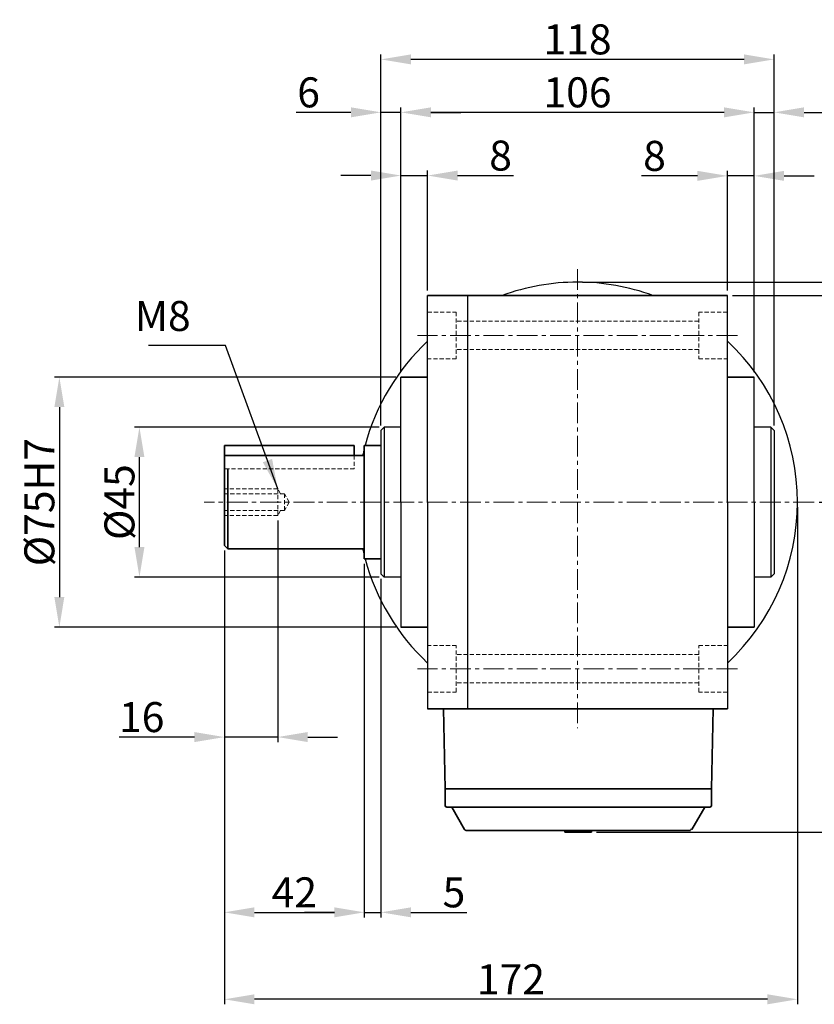
# Model space of a CAD drawing. Extents: x -215 to 6047, y -1599 to 496.
# Drawn here: x 5605 to 5844, y -1416 to -1120 of the extents above; entities that cross this region are included whole.
import ezdxf

# ---------------------------------------------------------------- set-up
doc = ezdxf.new("R2010")
doc.units = 0
doc.header["$LTSCALE"] = 5
doc.header["$MEASUREMENT"] = 0
doc.linetypes.add('CENTER', pattern=[2, 1.25, -0.25, 0.25, -0.25])
doc.linetypes.add('HIDDEN', pattern=[0.375, 0.25, -0.125])
doc.layers.get('0').update_dxf_attribs({"color": 3, "linetype": 'CONTINUOUS', "lineweight": 35})
doc.layers.get('Defpoints').update_dxf_attribs({"linetype": 'CONTINUOUS'})
for name, color, linetype, lineweight in [('CENTER', 1, 'CENTER', 15), ('DIM', 2, 'CONTINUOUS', 18), ('HIDDEN', 2, 'HIDDEN', 15)]:
    doc.layers.add(name, color=color, linetype=linetype, lineweight=lineweight)
doc.layers.add('NEEDLE', color=2, linetype='CONTINUOUS')
doc.layers.add('OUTLINE', color=5, linetype='CONTINUOUS')
doc.styles.add('DIM', font='romans.shx', dxfattribs={"width": 0.8})
doc.dimstyles.new('삼양_A3', dxfattribs={"dimtxt": 3, "dimasz": 2.5, "dimexe": 0.5, "dimexo": 0.5, "dimgap": 1, "dimtad": 1, "dimdec": 1, "dimdsep": 46, "dimtxsty": 'DIM', "dimcen": 0, "dimclrd": 2, "dimclre": 2, "dimclrt": 2, "dimadec": 3, "dimazin": 2, "dimtfac": 1, "dimtdec": 1, "dimtix": 1, "dimtmove": 0, "dimatfit": 3, "dimfxl": 0, "dimtolj": 1, "dimtzin": 0, "dimarcsym": 0})

# ---------------------------------------------------------------- blocks, each defined once
blk = doc.blocks.new('*D219')
at = {"layer": 'Defpoints', "color": 0, "ltscale": 2}
for p in [(5713.54, -1132.08), (5713.54, -1243.42), (5831.54, -1243.42)]:
    blk.add_point(p, dxfattribs=at)
at = {"layer": 'DIM', "color": 2, "lineweight": -2, "ltscale": 2}
for p, q in [((5713.54, -1241.92), (5713.54, -1130.58)), ((5831.54, -1241.92), (5831.54, -1130.58)), ((5822.54, -1132.08), (5722.54, -1132.08))]:
    blk.add_line(p, q, dxfattribs=at)
at = {"layer": 'DIM', "color": 2, "ltscale": 2}
for points in [[(5722.54, -1130.58), (5722.54, -1133.58), (5713.54, -1132.08)], [(5822.54, -1130.58), (5822.54, -1133.58), (5831.54, -1132.08)]]:
    blk.add_solid(points, dxfattribs=at)
at = {"layer": 'DIM', "color": 2, "ltscale": 2, "insert": (5772.54, -1126.08), "char_height": 9, "attachment_point": 5, "style": 'DIM'}
blk.add_mtext('\\A1;118', dxfattribs=at)
blk = doc.blocks.new('*D220')
at = {"layer": 'Defpoints', "color": 0, "ltscale": 2}
for p in [(5825.54, -1147.97), (5831.54, -1216.47), (5825.54, -1227.42)]:
    blk.add_point(p, dxfattribs=at)
at = {"layer": 'DIM', "color": 2, "lineweight": -2, "ltscale": 2}
for p, q in [((5816.54, -1147.97), (5807.54, -1147.97)), ((5825.54, -1225.92), (5825.54, -1146.47)), ((5825.54, -1147.97), (5831.54, -1147.97)), ((5831.54, -1214.97), (5831.54, -1146.47)), ((5840.54, -1147.97), (5857, -1147.97))]:
    blk.add_line(p, q, dxfattribs=at)
at = {"layer": 'DIM', "color": 2, "ltscale": 2}
for points in [[(5816.54, -1146.47), (5816.54, -1149.47), (5825.54, -1147.97)], [(5840.54, -1146.47), (5840.54, -1149.47), (5831.54, -1147.97)]]:
    blk.add_solid(points, dxfattribs=at)
at = {"layer": 'DIM', "color": 2, "ltscale": 2, "insert": (5853.27, -1141.97), "char_height": 9, "attachment_point": 5, "style": 'DIM'}
blk.add_mtext('\\A1;6', dxfattribs=at)
blk = doc.blocks.new('*D221')
at = {"layer": 'Defpoints', "color": 0, "ltscale": 2}
for p in [(5719.54, -1147.97), (5825.54, -1191.12), (5719.54, -1227.42)]:
    blk.add_point(p, dxfattribs=at)
at = {"layer": 'DIM', "color": 2, "lineweight": -2, "ltscale": 2}
for p, q in [((5719.54, -1225.92), (5719.54, -1146.47)), ((5816.54, -1147.97), (5728.54, -1147.97)), ((5825.54, -1189.62), (5825.54, -1146.47))]:
    blk.add_line(p, q, dxfattribs=at)
at = {"layer": 'DIM', "color": 2, "ltscale": 2}
for points in [[(5728.54, -1146.47), (5728.54, -1149.47), (5719.54, -1147.97)], [(5816.54, -1146.47), (5816.54, -1149.47), (5825.54, -1147.97)]]:
    blk.add_solid(points, dxfattribs=at)
at = {"layer": 'DIM', "color": 2, "ltscale": 2, "insert": (5772.54, -1141.97), "char_height": 9, "attachment_point": 5, "style": 'DIM'}
blk.add_mtext('\\A1;106', dxfattribs=at)
blk = doc.blocks.new('*D222')
at = {"layer": 'Defpoints', "color": 0, "ltscale": 2}
for p in [(5713.54, -1147.97), (5719.54, -1227.42), (5713.54, -1243.42)]:
    blk.add_point(p, dxfattribs=at)
at = {"layer": 'DIM', "color": 2, "lineweight": -2, "ltscale": 2}
for p, q in [((5704.54, -1147.97), (5688.08, -1147.97)), ((5713.54, -1241.92), (5713.54, -1146.47)), ((5719.54, -1147.97), (5713.54, -1147.97)), ((5719.54, -1225.92), (5719.54, -1146.47)), ((5728.54, -1147.97), (5737.54, -1147.97))]:
    blk.add_line(p, q, dxfattribs=at)
at = {"layer": 'DIM', "color": 2, "ltscale": 2}
for points in [[(5704.54, -1146.47), (5704.54, -1149.47), (5713.54, -1147.97)], [(5728.54, -1146.47), (5728.54, -1149.47), (5719.54, -1147.97)]]:
    blk.add_solid(points, dxfattribs=at)
at = {"layer": 'DIM', "color": 2, "ltscale": 2, "insert": (5691.81, -1141.97), "char_height": 9, "attachment_point": 5, "style": 'DIM'}
blk.add_mtext('\\A1;6', dxfattribs=at)
blk = doc.blocks.new('*D223')
at = {"layer": 'Defpoints', "color": 0, "ltscale": 2}
for p in [(5817.54, -1167.03), (5817.54, -1202.92), (5825.54, -1208.93)]:
    blk.add_point(p, dxfattribs=at)
at = {"layer": 'DIM', "color": 2, "lineweight": -2, "ltscale": 2}
for p, q in [((5817.54, -1201.42), (5817.54, -1165.53)), ((5825.54, -1207.43), (5825.54, -1165.53)), ((5808.54, -1167.03), (5791.74, -1167.03)), ((5825.54, -1167.03), (5817.54, -1167.03)), ((5834.54, -1167.03), (5843.54, -1167.03))]:
    blk.add_line(p, q, dxfattribs=at)
at = {"layer": 'DIM', "color": 2, "ltscale": 2}
for points in [[(5808.54, -1165.53), (5808.54, -1168.53), (5817.54, -1167.03)], [(5834.54, -1165.53), (5834.54, -1168.53), (5825.54, -1167.03)]]:
    blk.add_solid(points, dxfattribs=at)
at = {"layer": 'DIM', "color": 2, "ltscale": 2, "insert": (5795.64, -1161.03), "char_height": 9, "attachment_point": 5, "style": 'DIM'}
blk.add_mtext('\\A1;8', dxfattribs=at)
blk = doc.blocks.new('*D224')
at = {"layer": 'Defpoints', "color": 0, "ltscale": 2}
for p in [(5641.04, -1242.42), (5714.54, -1242.42), (5714.54, -1287.42)]:
    blk.add_point(p, dxfattribs=at)
at = {"layer": 'DIM', "color": 2, "lineweight": -2, "ltscale": 2}
for p, q in [((5713.04, -1242.42), (5639.54, -1242.42)), ((5641.04, -1278.42), (5641.04, -1251.42)), ((5713.04, -1287.42), (5639.54, -1287.42))]:
    blk.add_line(p, q, dxfattribs=at)
at = {"layer": 'DIM', "color": 2, "ltscale": 2}
for points in [[(5639.54, -1251.42), (5642.54, -1251.42), (5641.04, -1242.42)], [(5639.54, -1278.42), (5642.54, -1278.42), (5641.04, -1287.42)]]:
    blk.add_solid(points, dxfattribs=at)
at = {"layer": 'DIM', "color": 2, "ltscale": 2, "insert": (5635.04, -1264.92), "char_height": 9, "attachment_point": 5, "rotation": 90, "style": 'DIM'}
blk.add_mtext('\\A1;%%C45', dxfattribs=at)
blk = doc.blocks.new('*D225')
at = {"layer": 'Defpoints', "color": 0, "ltscale": 2}
for p in [(5719.54, -1227.42), (5617, -1302.42), (5719.54, -1302.42)]:
    blk.add_point(p, dxfattribs=at)
at = {"layer": 'DIM', "color": 2, "lineweight": -2, "ltscale": 2}
for p, q in [((5718.04, -1227.42), (5615.5, -1227.42)), ((5617, -1236.42), (5617, -1293.42)), ((5718.04, -1302.42), (5615.5, -1302.42))]:
    blk.add_line(p, q, dxfattribs=at)
at = {"layer": 'DIM', "color": 2, "ltscale": 2}
for points in [[(5615.5, -1236.42), (5618.5, -1236.42), (5617, -1227.42)], [(5615.5, -1293.42), (5618.5, -1293.42), (5617, -1302.42)]]:
    blk.add_solid(points, dxfattribs=at)
at = {"layer": 'DIM', "color": 2, "ltscale": 2, "insert": (5611, -1264.92), "char_height": 9, "attachment_point": 5, "rotation": 90, "style": 'DIM'}
blk.add_mtext('\\A1;%%C75H7', dxfattribs=at)
blk = doc.blocks.new('*D226')
at = {"layer": 'Defpoints', "color": 0, "ltscale": 2}
for p in [(5666.54, -1277.92), (5708.54, -1281.92), (5708.54, -1388.01)]:
    blk.add_point(p, dxfattribs=at)
at = {"layer": 'DIM', "color": 2, "lineweight": -2, "ltscale": 2}
for p, q in [((5666.54, -1279.42), (5666.54, -1389.51)), ((5708.54, -1283.42), (5708.54, -1389.51)), ((5675.54, -1388.01), (5699.54, -1388.01))]:
    blk.add_line(p, q, dxfattribs=at)
at = {"layer": 'DIM', "color": 2, "ltscale": 2}
for points in [[(5675.54, -1386.51), (5675.54, -1389.51), (5666.54, -1388.01)], [(5699.54, -1386.51), (5699.54, -1389.51), (5708.54, -1388.01)]]:
    blk.add_solid(points, dxfattribs=at)
at = {"layer": 'DIM', "color": 2, "ltscale": 2, "insert": (5687.54, -1382.01), "char_height": 9, "attachment_point": 5, "style": 'DIM'}
blk.add_mtext('\\A1;42', dxfattribs=at)
blk = doc.blocks.new('*D227')
at = {"layer": 'Defpoints', "color": 0, "ltscale": 2}
for p in [(5708.54, -1281.92), (5713.54, -1286.42), (5708.54, -1388.01)]:
    blk.add_point(p, dxfattribs=at)
at = {"layer": 'DIM', "color": 2, "lineweight": -2, "ltscale": 2}
for p, q in [((5708.54, -1283.42), (5708.54, -1389.51)), ((5713.54, -1287.92), (5713.54, -1389.51)), ((5699.54, -1388.01), (5690.54, -1388.01)), ((5708.54, -1388.01), (5713.54, -1388.01)), ((5722.54, -1388.01), (5739.34, -1388.01))]:
    blk.add_line(p, q, dxfattribs=at)
at = {"layer": 'DIM', "color": 2, "ltscale": 2}
for points in [[(5699.54, -1386.51), (5699.54, -1389.51), (5708.54, -1388.01)], [(5722.54, -1386.51), (5722.54, -1389.51), (5713.54, -1388.01)]]:
    blk.add_solid(points, dxfattribs=at)
at = {"layer": 'DIM', "color": 2, "ltscale": 2, "insert": (5735.44, -1382.01), "char_height": 9, "attachment_point": 5, "style": 'DIM'}
blk.add_mtext('\\A1;5', dxfattribs=at)
blk = doc.blocks.new('*D228')
at = {"layer": 'Defpoints', "color": 0, "ltscale": 2}
for p in [(5682.54, -1268.92), (5666.54, -1277.92), (5666.54, -1335.42)]:
    blk.add_point(p, dxfattribs=at)
at = {"layer": 'DIM', "color": 2, "lineweight": -2, "ltscale": 2}
for p, q in [((5682.54, -1270.42), (5682.54, -1336.92)), ((5666.54, -1279.42), (5666.54, -1336.92)), ((5657.54, -1335.42), (5634.91, -1335.42)), ((5682.54, -1335.42), (5666.54, -1335.42)), ((5691.54, -1335.42), (5700.54, -1335.42))]:
    blk.add_line(p, q, dxfattribs=at)
at = {"layer": 'DIM', "color": 2, "ltscale": 2}
for points in [[(5657.54, -1333.92), (5657.54, -1336.92), (5666.54, -1335.42)], [(5691.54, -1333.92), (5691.54, -1336.92), (5682.54, -1335.42)]]:
    blk.add_solid(points, dxfattribs=at)
at = {"layer": 'DIM', "color": 2, "ltscale": 2, "insert": (5641.72, -1329.42), "char_height": 9, "attachment_point": 5, "style": 'DIM'}
blk.add_mtext('\\A1;16', dxfattribs=at)
blk = doc.blocks.new('*D229')
at = {"layer": 'Defpoints', "color": 0, "ltscale": 2}
for p in [(5719.54, -1166.94), (5727.54, -1202.92), (5719.54, -1227.42)]:
    blk.add_point(p, dxfattribs=at)
at = {"layer": 'DIM', "color": 2, "lineweight": -2, "ltscale": 2}
for p, q in [((5710.54, -1166.94), (5701.54, -1166.94)), ((5719.54, -1225.92), (5719.54, -1165.44)), ((5719.54, -1166.94), (5727.54, -1166.94)), ((5727.54, -1201.42), (5727.54, -1165.44)), ((5736.54, -1166.94), (5753.34, -1166.94))]:
    blk.add_line(p, q, dxfattribs=at)
at = {"layer": 'DIM', "color": 2, "ltscale": 2}
for points in [[(5710.54, -1165.44), (5710.54, -1168.44), (5719.54, -1166.94)], [(5736.54, -1165.44), (5736.54, -1168.44), (5727.54, -1166.94)]]:
    blk.add_solid(points, dxfattribs=at)
at = {"layer": 'DIM', "color": 2, "ltscale": 2, "insert": (5749.44, -1160.94), "char_height": 9, "attachment_point": 5, "style": 'DIM'}
blk.add_mtext('\\A1;8', dxfattribs=at)
blk = doc.blocks.new('*D216')
at = {"layer": 'Defpoints', "color": 0, "ltscale": 2}
for p in [(5838.54, -1264.92), (5666.54, -1277.92), (5666.54, -1414.1)]:
    blk.add_point(p, dxfattribs=at)
at = {"layer": 'DIM', "color": 2, "lineweight": -2, "ltscale": 2}
for p, q in [((5838.54, -1266.42), (5838.54, -1415.6)), ((5666.54, -1279.42), (5666.54, -1415.6)), ((5829.54, -1414.1), (5675.54, -1414.1))]:
    blk.add_line(p, q, dxfattribs=at)
at = {"layer": 'DIM', "color": 2, "ltscale": 2}
for points in [[(5675.54, -1412.6), (5675.54, -1415.6), (5666.54, -1414.1)], [(5829.54, -1412.6), (5829.54, -1415.6), (5838.54, -1414.1)]]:
    blk.add_solid(points, dxfattribs=at)
at = {"layer": 'DIM', "color": 2, "ltscale": 2, "insert": (5752.54, -1408.1), "char_height": 9, "attachment_point": 5, "style": 'DIM'}
blk.add_mtext('\\A1;172', dxfattribs=at)
blk = doc.blocks.new('*D217')
at = {"layer": 'Defpoints', "color": 0, "ltscale": 2}
for p in [(5843.54, -1264.92), (5776.76, -1363.92), (5863.78, -1363.92)]:
    blk.add_point(p, dxfattribs=at)
at = {"layer": 'DIM', "color": 2, "lineweight": -2, "ltscale": 2}
for p, q in [((5845.04, -1264.92), (5865.28, -1264.92)), ((5863.78, -1273.92), (5863.78, -1354.92)), ((5778.26, -1363.92), (5865.28, -1363.92))]:
    blk.add_line(p, q, dxfattribs=at)
at = {"layer": 'DIM', "color": 2, "ltscale": 2}
for points in [[(5862.28, -1273.92), (5865.28, -1273.92), (5863.78, -1264.92)], [(5862.28, -1354.92), (5865.28, -1354.92), (5863.78, -1363.92)]]:
    blk.add_solid(points, dxfattribs=at)
at = {"layer": 'DIM', "color": 2, "ltscale": 2, "insert": (5857.78, -1314.42), "char_height": 9, "attachment_point": 5, "rotation": 90, "style": 'DIM'}
blk.add_mtext('\\A1;99', dxfattribs=at)
blk = doc.blocks.new('*D218')
at = {"layer": 'Defpoints', "color": 0, "ltscale": 2}
for p in [(5772.54, -1198.92), (5776.76, -1363.92), (5909.19, -1363.92)]:
    blk.add_point(p, dxfattribs=at)
at = {"layer": 'DIM', "color": 2, "lineweight": -2, "ltscale": 2}
for p, q in [((5774.04, -1198.92), (5910.69, -1198.92)), ((5909.19, -1207.92), (5909.19, -1354.92)), ((5778.26, -1363.92), (5910.69, -1363.92))]:
    blk.add_line(p, q, dxfattribs=at)
at = {"layer": 'DIM', "color": 2, "ltscale": 2}
for points in [[(5907.69, -1207.92), (5910.69, -1207.92), (5909.19, -1198.92)], [(5907.69, -1354.92), (5910.69, -1354.92), (5909.19, -1363.92)]]:
    blk.add_solid(points, dxfattribs=at)
at = {"layer": 'DIM', "color": 2, "ltscale": 2, "insert": (5903.19, -1281.42), "char_height": 9, "attachment_point": 5, "rotation": 90, "style": 'DIM'}
blk.add_mtext('\\A1;165', dxfattribs=at)
blk = doc.blocks.new('*D231')
at = {"layer": 'Defpoints', "color": 0, "ltscale": 2}
for p in [(5817.54, -1202.92), (5776.76, -1363.92), (5888.32, -1363.92)]:
    blk.add_point(p, dxfattribs=at)
at = {"layer": 'DIM', "color": 2, "lineweight": -2, "ltscale": 2}
for p, q in [((5819.04, -1202.92), (5889.82, -1202.92)), ((5888.32, -1211.92), (5888.32, -1354.92)), ((5778.26, -1363.92), (5889.82, -1363.92))]:
    blk.add_line(p, q, dxfattribs=at)
at = {"layer": 'DIM', "color": 2, "ltscale": 2}
for points in [[(5886.82, -1211.92), (5889.82, -1211.92), (5888.32, -1202.92)], [(5886.82, -1354.92), (5889.82, -1354.92), (5888.32, -1363.92)]]:
    blk.add_solid(points, dxfattribs=at)
at = {"layer": 'DIM', "color": 2, "ltscale": 2, "insert": (5882.32, -1283.42), "char_height": 9, "attachment_point": 5, "rotation": 90, "style": 'DIM'}
blk.add_mtext('\\A1;161', dxfattribs=at)

msp = doc.modelspace()

# ---------------------------------------------------------------- linework, layer by layer
for p, q in [((5817.539259, -1202.91739962), (5727.539259, -1202.91739962)), ((5705.539259, -1247.91739962), (5666.539259, -1247.91739962)), ((5666.539259, -1247.91739962), (5666.539259, -1277.91739962)), ((5713.539259, -1247.91739962), (5708.539259, -1247.91739962)), ((5708.539259, -1247.91739962), (5708.539259, -1281.91739962)), ((5708.539259, -1250.91739962), (5666.539259, -1250.91739962)), ((5667.539259, -1254.91739962), (5667.539259, -1278.91739962)), ((5666.539259, -1277.91739962), (5667.539259, -1278.91739962)), ((5708.539259, -1278.91739962), (5667.539259, -1278.91739962)), ((5713.539259, -1281.91739962), (5708.539259, -1281.91739962)), ((5817.539259, -1326.91739962), (5727.539259, -1326.91739962)), ((5732.76131502, -1355.91739962), (5732.76131502, -1350.91739962)), ((5812.76131502, -1355.91739962), (5812.76131502, -1350.91739962)), ((5733.26131502, -1356.41739962), (5812.26131502, -1356.41739962)), ((5734.76131502, -1356.41739962), (5738.65842933, -1363.16739962)), ((5810.76131502, -1356.41739962), (5806.8642007, -1363.16739962)), ((5739.09144204, -1363.41739962), (5806.431188, -1363.41739962)), ((5768.76131502, -1363.91739962), (5768.76131502, -1363.41739962)), ((5768.76131502, -1363.91739962), (5776.76131502, -1363.91739962)), ((5776.76131502, -1363.91739962), (5776.76131502, -1363.41739962))]:
    msp.add_line(p, q)
at = {"ltscale": 2}
for p, q in [((5727.539259, -1227.41739962), (5719.539259, -1227.41739962)), ((5817.539259, -1227.41739962), (5825.539259, -1227.41739962)), ((5705.539259, -1247.91739962), (5705.539259, -1250.91739962)), ((5727.539259, -1302.41739962), (5719.539259, -1302.41739962)), ((5817.539259, -1302.41739962), (5825.539259, -1302.41739962))]:
    msp.add_line(p, q, dxfattribs=at)
at = {"color": 3}
for p, q in [((5732.76131502, -1350.91739962), (5732.2998734, -1326.91739962)), ((5812.76131502, -1350.91739962), (5813.22275663, -1326.91739962)), ((5732.76131502, -1350.91739962), (5812.76131502, -1350.91739962))]:
    msp.add_line(p, q, dxfattribs=at)
for centre, start, end in [((5733.26131502, -1355.91739962), 180, 270), ((5812.26131502, -1355.91739962), 270, 0), ((5812.26131502, -1355.91739962), 270, 0), ((5739.09144204, -1362.91739962), 210, 270), ((5806.431188, -1362.69534361), 270, 330)]:
    msp.add_arc(centre, 0.5, start, end)
at = {"layer": 'CENTER'}
for p, q in [((5772.539259, -1195.02268583), (5772.539259, -1332.75180276)), ((5820.539259, -1214.91739962), (5724.539259, -1214.91739962)), ((5843.539259, -1264.91739962), (5660.51828561, -1264.91739962)), ((5820.539259, -1314.91739962), (5724.539259, -1314.91739962))]:
    msp.add_line(p, q, dxfattribs=at)
at = {"layer": 'HIDDEN'}
for p, q in [((5727.539259, -1207.91739962), (5736.13925939, -1207.91739962)), ((5736.13925939, -1207.91739962), (5736.13925939, -1221.91739962)), ((5817.539259, -1207.91739962), (5808.93925862, -1207.91739962)), ((5808.93925862, -1207.91739962), (5808.93925862, -1221.91739962)), ((5808.93925862, -1210.66739962), (5736.13925939, -1210.66739962)), ((5808.93925862, -1219.16739962), (5736.13925939, -1219.16739962)), ((5736.13925939, -1221.91739962), (5727.539259, -1221.91739962)), ((5808.93925862, -1221.91739962), (5817.539259, -1221.91739962)), ((5705.539259, -1250.91739962), (5705.539259, -1254.91739962)), ((5705.539259, -1254.91739962), (5666.539259, -1254.91739962)), ((5682.539259, -1260.91739962), (5666.539259, -1260.91739962)), ((5682.539259, -1260.91739962), (5682.539259, -1264.91739962)), ((5683.40528441, -1262.41739962), (5682.539259, -1260.91739962)), ((5684.539259, -1262.41739962), (5666.539259, -1262.41739962)), ((5684.539259, -1262.41739962), (5684.539259, -1264.91739962)), ((5685.98263468, -1264.91739962), (5684.539259, -1262.41739962)), ((5682.539259, -1268.91739962), (5682.539259, -1264.91739962)), ((5684.539259, -1267.41739962), (5684.539259, -1264.91739962)), ((5685.98263468, -1264.91739962), (5684.539259, -1267.41739962)), ((5684.539259, -1267.41739962), (5666.539259, -1267.41739962)), ((5682.539259, -1268.91739962), (5666.539259, -1268.91739962)), ((5683.40528441, -1267.41739962), (5682.539259, -1268.91739962)), ((5736.13925939, -1307.91739962), (5727.539259, -1307.91739962)), ((5736.13925939, -1321.91739962), (5736.13925939, -1307.91739962)), ((5808.93925862, -1321.91739962), (5808.93925862, -1307.91739962)), ((5808.93925862, -1307.91739962), (5817.539259, -1307.91739962)), ((5808.93925862, -1310.66739962), (5736.13925939, -1310.66739962)), ((5808.93925862, -1319.16739962), (5736.13925939, -1319.16739962)), ((5727.539259, -1321.91739962), (5736.13925939, -1321.91739962)), ((5817.539259, -1321.91739962), (5808.93925862, -1321.91739962))]:
    msp.add_line(p, q, dxfattribs=at)
at = {"layer": 'NEEDLE'}
for p, q in [((5714.539259, -1242.41739962), (5714.539259, -1287.41739962)), ((5830.539259, -1242.41739962), (5830.539259, -1287.41739962))]:
    msp.add_line(p, q, dxfattribs=at)
at = {"layer": 'OUTLINE', "color": 3, "ltscale": 2}
for p, q in [((5727.539259, -1264.91739962), (5727.539259, -1202.91739962)), ((5739.539259, -1202.91739962), (5739.539259, -1326.91739962)), ((5817.539259, -1264.91739962), (5817.539259, -1202.91739962)), ((5719.539259, -1264.91739962), (5719.539259, -1227.41739962)), ((5825.539259, -1264.91739962), (5825.539259, -1227.41739962)), ((5713.539259, -1243.41739962), (5714.539259, -1242.41739962)), ((5713.539259, -1243.41739962), (5713.539259, -1286.41739962)), ((5719.539259, -1242.41739962), (5714.539259, -1242.41739962)), ((5830.539259, -1242.41739962), (5825.539259, -1242.41739962)), ((5831.539259, -1243.41739962), (5830.539259, -1242.41739962)), ((5831.539259, -1243.41739962), (5831.539259, -1286.41739962)), ((5719.539259, -1264.91739962), (5719.539259, -1302.41739962)), ((5727.539259, -1264.91739962), (5727.539259, -1326.91739962)), ((5817.539259, -1264.91739962), (5817.539259, -1326.91739962)), ((5825.539259, -1264.91739962), (5825.539259, -1302.41739962)), ((5713.539259, -1286.41739962), (5714.539259, -1287.41739962)), ((5719.539259, -1287.41739962), (5714.539259, -1287.41739962)), ((5830.539259, -1287.41739962), (5825.539259, -1287.41739962)), ((5831.539259, -1286.41739962), (5830.539259, -1287.41739962))]:
    msp.add_line(p, q, dxfattribs=at)
for start, end in [(90, 110.0499757242), (69.9500242758, 90), (132.9858860802, 165.0737353385), (312.9858860802, 47.0141139198), (165.8588897661, 167.7533102727), (192.2466897273, 194.1411102339), (194.9262646615, 227.0141139198)]:
    msp.add_arc((5772.539259, -1264.91739962), 66, start, end, dxfattribs=at)

# ---------------------------------------------------------------- texts
at = {"layer": 'DIM', "ltscale": 2, "insert": (5656.421062, -1216.38476787), "char_height": 9, "attachment_point": 9, "style": 'DIM'}
msp.add_mtext('M8', dxfattribs=at)

# ---------------------------------------------------------------- dimensions: what is measured, and where the dimension line sits
at = {"layer": 'DIM', "ltscale": 2}
for base, p1, p2, angle, picture, middle in [((5713.5392590041, -1132.0757324653), (5831.5392590041, -1243.4173996246), (5713.5392590041, -1243.4173996246), 0, '*D219', (5772.5392590041, -1126.0757324653)), ((5719.5392590041, -1147.9697210269), (5825.5392590041, -1191.1166584475), (5719.5392590041, -1227.4173996246), 0, '*D221', (5772.5392590041, -1141.9697210269)), ((5909.1900746789, -1363.9173996246), (5772.5392590041, -1198.9173996246), (5776.7613150164, -1363.9173996246), 90, '*D218', (5903.1900746789, -1281.4173996246)), ((5888.3232831448, -1363.9173996246), (5817.5392590041, -1202.9173996246), (5776.7613150164, -1363.9173996246), 90, '*D231', (5882.3232831448, -1283.4173996246)), ((5666.5392590041, -1414.1022142453), (5838.5392590041, -1264.9173996246), (5666.5392590041, -1277.9173996246), 180, '*D216', (5752.5392590041, -1408.1022142453)), ((5863.7811029343, -1363.9173996246), (5843.5392590041, -1264.9173996246), (5776.7613150164, -1363.9173996246), 90, '*D217', (5857.7811029343, -1314.4173996246)), ((5666.5392590041, -1335.4173996246), (5682.5392590041, -1268.9173996246), (5666.5392590041, -1277.9173996246), 180, '*D228', (5641.7249732898, -1329.4173996246)), ((5708.5392590041, -1388.0111961418), (5666.5392590041, -1277.9173996246), (5708.5392590041, -1281.9173996246), 180, '*D226', (5687.5392590041, -1382.0111961418))]:
    dim = msp.add_linear_dim(base=base, p1=p1, p2=p2, angle=angle, dimstyle='삼양_A3', override={"dimscale": 3, "dimasz": 3, "dimgap": 0.5, "dimdec": 8, "dimadec": 8, "dimtdec": 8, "dimtix": 0, "dimatfit": 0}, dxfattribs=at)
    dim.commit()
    dim.dimension.update_dxf_attribs({"geometry": picture, "text_midpoint": middle})
for base, p1, p2, angle, override, picture, middle in [((5713.5392590041, -1147.9697210269), (5719.5392590041, -1227.4173996246), (5713.5392590041, -1243.4173996246), 0, {"dimscale": 3, "dimasz": 3, "dimgap": 0.5, "dimdec": 8, "dimadec": 8, "dimtdec": 8, "dimtix": 0, "dimatfit": 0}, '*D222', (5691.8106875755, -1147.9697210269)), ((5825.5392590041, -1147.9697210269), (5831.5392590041, -1216.4713274159), (5825.5392590041, -1227.4173996246), 0, {"dimscale": 3, "dimasz": 3, "dimgap": 0.5, "dimdec": 8, "dimadec": 8, "dimtdec": 8, "dimtix": 0, "dimatfit": 0}, '*D220', (5853.2678304327, -1147.9697210269)), ((5719.539259, -1166.93868489), (5727.539259, -1202.91739962), (5719.539259, -1227.41739962), 180, {"dimscale": 3, "dimasz": 3, "dimgap": 0.5, "dimdec": 3, "dimtdec": 3, "dimtix": 0, "dimatfit": 0}, '*D229', (5749.439259, -1166.93868489)), ((5817.5392590041, -1167.0293668526), (5825.5392590041, -1208.9334524668), (5817.5392590041, -1202.9173996246), 0, {"dimscale": 3, "dimasz": 3, "dimgap": 0.5, "dimdec": 8, "dimadec": 8, "dimtdec": 8, "dimtix": 0, "dimatfit": 0}, '*D223', (5795.6392590041, -1167.0293668526)), ((5708.5392590041, -1388.0111961418), (5713.5392590041, -1286.4173996246), (5708.5392590041, -1281.9173996246), 180, {"dimscale": 3, "dimasz": 3, "dimgap": 0.5, "dimdec": 8, "dimadec": 8, "dimtdec": 8, "dimtix": 0, "dimatfit": 0}, '*D227', (5735.4392590041, -1388.0111961418))]:
    dim = msp.add_linear_dim(base=base, p1=p1, p2=p2, angle=angle, dimstyle='삼양_A3', override=override, dxfattribs=at)
    dim.commit()
    dim.dimension.update_dxf_attribs({"geometry": picture, "text_midpoint": middle, "dimtype": 160})
for base, p1, p2, text, picture, middle in [((5617.0011788093, -1302.4173996246), (5719.5392590041, -1227.4173996246), (5719.5392590041, -1302.4173996246), '%%C<>H7', '*D225', (5611.0011788093, -1264.9173996246)), ((5641.0387507419, -1242.4173996246), (5714.5392590041, -1287.4173996246), (5714.5392590041, -1242.4173996246), '%%C<>', '*D224', (5635.0387507419, -1264.9173996246))]:
    dim = msp.add_linear_dim(base=base, p1=p1, p2=p2, angle=90, text=text, dimstyle='삼양_A3', override={"dimscale": 3, "dimasz": 3, "dimgap": 0.5, "dimdec": 8, "dimadec": 8, "dimtdec": 8, "dimtix": 0, "dimatfit": 0}, dxfattribs=at)
    dim.commit()
    dim.dimension.update_dxf_attribs({"geometry": picture, "text_midpoint": middle})

# ---------------------------------------------------------------- leaders
at = {"layer": 'DIM', "ltscale": 2, "annotation_type": 0, "has_hookline": 1, "hookline_direction": 0, "text_width": 12.68571429, "horizontal_direction": (-1, 0, 0)}
msp.add_leader([(5682.539259, -1260.91739962), (5666.921062, -1217.88476787), (5657.921062, -1217.88476787)], dimstyle='삼양_A3', override={"dimscale": 3, "dimasz": 3, "dimgap": 0.5, "dimdec": 8, "dimadec": 8, "dimtdec": 8, "dimtix": 0, "dimatfit": 0}, dxfattribs=at)

doc.saveas('drawing.dxf')
